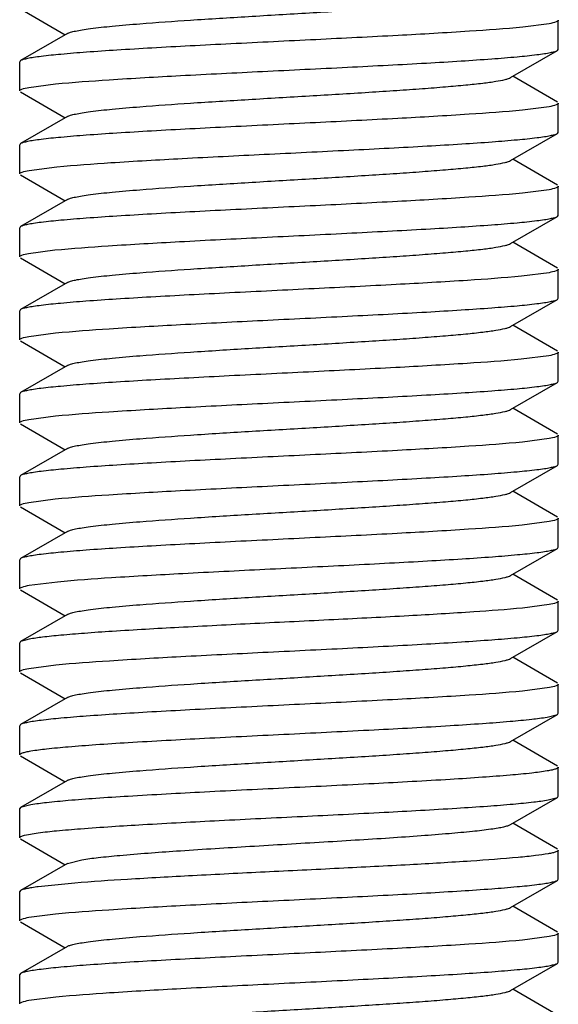
# Model space of a CAD drawing. Units: inches. Extents: x 0 to 2274, y 0 to 663.
# Drawn here: x 1058 to 1058, y 369 to 370 of the extents above; entities that cross this region are included whole.
import ezdxf

# ---------------------------------------------------------------- set-up
doc = ezdxf.new("R2010")
doc.units = ezdxf.units.IN
doc.header["$LTSCALE"] = 26.074074
doc.header["$MEASUREMENT"] = 0
doc.layers.get('0').update_dxf_attribs({"linetype": 'CONTINUOUS'})
doc.layers.add('02___PRT_ALL_AXES', color=7, linetype='CONTINUOUS')

msp = doc.modelspace()

# ---------------------------------------------------------------- linework, layer by layer
at = {"color": 7, "linetype": 'Continuous'}
for p, q in [((1057.7723, 369.94892), (1057.81364, 369.92495)), ((1058.27152, 369.91144), (1058.27152, 369.93845)), ((1058.26312, 369.93527), (1058.2385, 369.93208)), ((1057.8158, 369.9262), (1057.7723, 369.90098)), ((1058.27062, 369.91041), (1058.27152, 369.91144)), ((1058.22713, 369.88518), (1058.27062, 369.91041)), ((1057.7723, 369.90098), (1057.77141, 369.89994)), ((1057.77141, 369.87294), (1057.77141, 369.89994)), ((1058.27062, 369.86247), (1058.22929, 369.88644)), ((1057.77986, 369.87613), (1057.80471, 369.87934)), ((1057.7723, 369.8719), (1057.81364, 369.84793)), ((1058.26307, 369.85824), (1058.2383, 369.85504)), ((1058.27152, 369.83443), (1058.27152, 369.86143)), ((1057.8158, 369.84919), (1057.7723, 369.82396)), ((1058.22713, 369.80817), (1058.27062, 369.83339)), ((1058.27062, 369.83339), (1058.27152, 369.83443)), ((1057.7723, 369.82396), (1057.77141, 369.82292)), ((1057.77141, 369.79592), (1057.77141, 369.82292)), ((1057.78015, 369.79917), (1057.80602, 369.80244)), ((1058.27062, 369.78545), (1058.22929, 369.80942)), ((1057.7723, 369.79488), (1057.81364, 369.77091)), ((1058.27152, 369.75741), (1058.27152, 369.78442)), ((1058.26304, 369.78121), (1058.23816, 369.77801)), ((1057.8158, 369.77217), (1057.7723, 369.74695)), ((1058.22713, 369.73115), (1058.27062, 369.75637)), ((1058.27062, 369.75637), (1058.27152, 369.75741)), ((1057.7723, 369.74695), (1057.77141, 369.74591)), ((1057.77141, 369.7189), (1057.77141, 369.74591)), ((1058.27062, 369.70844), (1058.22929, 369.7324)), ((1057.77968, 369.72206), (1057.80411, 369.72524)), ((1057.7723, 369.71786), (1057.81364, 369.6939)), ((1058.26307, 369.7042), (1058.23726, 369.70091)), ((1058.27152, 369.68039), (1058.27152, 369.7074)), ((1057.8158, 369.69515), (1057.7723, 369.66993)), ((1058.22713, 369.65413), (1058.27062, 369.67935)), ((1058.27062, 369.67935), (1058.27152, 369.68039)), ((1057.7723, 369.66993), (1057.77141, 369.66889)), ((1057.77141, 369.64188), (1057.77141, 369.66889)), ((1058.27062, 369.63142), (1058.22929, 369.65539)), ((1057.7799, 369.64509), (1057.8048, 369.64829)), ((1057.7723, 369.64085), (1057.81364, 369.61688)), ((1058.27152, 369.60338), (1058.27152, 369.63038)), ((1058.2628, 369.62713), (1058.23698, 369.62386)), ((1057.8158, 369.61813), (1057.7723, 369.59291)), ((1058.22713, 369.57712), (1058.27062, 369.60234)), ((1058.27062, 369.60234), (1058.27152, 369.60338)), ((1057.7723, 369.59291), (1057.77141, 369.59187)), ((1057.77141, 369.56487), (1057.77141, 369.59187)), ((1058.27062, 369.5544), (1058.22929, 369.57837)), ((1057.7723, 369.56383), (1057.81364, 369.53986)), ((1057.77986, 369.56806), (1057.80465, 369.57126)), ((1058.26307, 369.55017), (1058.23822, 369.54697)), ((1058.27152, 369.52636), (1058.27152, 369.55336)), ((1057.8158, 369.54112), (1057.7723, 369.51589)), ((1058.22713, 369.5001), (1058.27062, 369.52532)), ((1058.27062, 369.52532), (1058.27152, 369.52636)), ((1057.7723, 369.51589), (1057.77141, 369.51486)), ((1057.77141, 369.48785), (1057.77141, 369.51486)), ((1058.27062, 369.47738), (1058.22929, 369.50135)), ((1057.77982, 369.49104), (1057.80448, 369.49422)), ((1057.7723, 369.48681), (1057.81364, 369.46284)), ((1058.26301, 369.47314), (1058.23798, 369.46992)), ((1058.27152, 369.44934), (1058.27152, 369.47635)), ((1057.8158, 369.4641), (1057.7723, 369.43888)), ((1058.22713, 369.42308), (1058.27062, 369.4483)), ((1058.27062, 369.4483), (1058.27152, 369.44934)), ((1057.7723, 369.43888), (1057.77141, 369.43784)), ((1057.77141, 369.41083), (1057.77141, 369.43784)), ((1058.27062, 369.40037), (1058.22929, 369.42433)), ((1057.7723, 369.40979), (1057.81364, 369.38583)), ((1057.7802, 369.41409), (1057.80642, 369.4174)), ((1058.27152, 369.37232), (1058.27152, 369.39933)), ((1058.26309, 369.39614), (1058.23839, 369.39295)), ((1057.8158, 369.38708), (1057.7723, 369.36186)), ((1058.27062, 369.37129), (1058.27152, 369.37232)), ((1057.7802, 369.36408), (1057.77231, 369.36186)), ((1058.22713, 369.34606), (1058.27062, 369.37129)), ((1057.7723, 369.36186), (1057.77141, 369.36082)), ((1057.77141, 369.33381), (1057.77141, 369.36082)), ((1058.27062, 369.32335), (1058.22929, 369.34732)), ((1057.77976, 369.33699), (1057.80494, 369.34024)), ((1057.7723, 369.33278), (1057.81364, 369.30881)), ((1058.26321, 369.31914), (1058.23832, 369.31592)), ((1058.27152, 369.29531), (1058.27152, 369.32231)), ((1057.8158, 369.31006), (1057.7723, 369.28484)), ((1058.22713, 369.26905), (1058.27062, 369.29427)), ((1058.26124, 369.29178), (1058.27062, 369.29427)), ((1058.27062, 369.29427), (1058.27152, 369.29531)), ((1057.7723, 369.28484), (1057.77141, 369.2838)), ((1057.77141, 369.2568), (1057.77141, 369.2838)), ((1058.27062, 369.24633), (1058.22929, 369.2703)), ((1057.7723, 369.25576), (1057.81364, 369.23179)), ((1058.27152, 369.21829), (1058.27152, 369.24529)), ((1057.8158, 369.23305), (1057.7723, 369.20782)), ((1058.22713, 369.19203), (1058.27062, 369.21725)), ((1058.26213, 369.21492), (1058.27062, 369.21725)), ((1058.27062, 369.21725), (1058.27152, 369.21829)), ((1057.7723, 369.20782), (1057.77141, 369.20679)), ((1057.78181, 369.21033), (1057.77231, 369.20782)), ((1057.77141, 369.17978), (1057.77141, 369.20679)), ((1058.27062, 369.16932), (1058.22929, 369.19328)), ((1057.77577, 369.18207), (1057.78869, 369.18436)), ((1057.7723, 369.17874), (1057.81364, 369.15477)), ((1058.27152, 369.14127), (1058.27152, 369.16828)), ((1057.8158, 369.15603), (1057.7723, 369.13081)), ((1057.8158, 369.15603), (1057.82901, 369.15936)), ((1057.82248, 369.13774), (1057.78869, 369.13435)), ((1058.22713, 369.11501), (1058.27062, 369.14023)), ((1058.27062, 369.14023), (1058.27152, 369.14127)), ((1057.7723, 369.13081), (1057.77141, 369.12977)), ((1057.77141, 369.10276), (1057.77141, 369.12977)), ((1058.27062, 369.0923), (1058.22929, 369.11627)), ((1057.77987, 369.10596), (1057.80467, 369.10916)), ((1057.7723, 369.10172), (1057.81364, 369.07776)), ((1058.27152, 369.06425), (1058.27152, 369.09126)), ((1058.26305, 369.08806), (1058.23819, 369.08486)), ((1057.8158, 369.07901), (1057.7723, 369.05379)), ((1058.22713, 369.03799), (1058.27062, 369.06322)), ((1058.27062, 369.06322), (1058.27152, 369.06425)), ((1057.7723, 369.05379), (1057.77141, 369.05275)), ((1057.77141, 369.02575), (1057.77141, 369.05275)), ((1058.27062, 369.01528), (1058.22929, 369.03925)), ((1057.77994, 369.02896), (1057.8051, 369.03218))]:
    msp.add_line(p, q, dxfattribs=at)
for points, knots in [([(1057.8158, 369.9262), (1057.81667, 369.92671), (1057.81912, 369.92754), (1057.82363, 369.92862), (1057.82981, 369.9297), (1057.84118, 369.93131), (1057.85907, 369.93321), (1057.89001, 369.93586), (1057.93217, 369.93879), (1057.98467, 369.94204), (1058.03994, 369.94529), (1058.08585, 369.94805), (1058.12082, 369.95033), (1058.14456, 369.95199), (1058.16597, 369.95365), (1058.18465, 369.95531), (1058.20025, 369.95694), (1058.21246, 369.95857), (1058.22043, 369.95998), (1058.22491, 369.96122), (1058.22651, 369.96185), (1058.22712, 369.9622)], [0, 0, 0, 0, 0.00731, 0.018551, 0.033732, 0.052789, 0.101876, 0.164247, 0.278081, 0.408564, 0.545914, 0.679819, 0.742301, 0.800229, 0.852491, 0.898131, 0.936286, 0.966267, 0.987576, 0.994885, 1, 1, 1, 1]), ([(1058.27152, 369.93845), (1058.27152, 369.93813), (1058.27078, 369.93738), (1058.268, 369.93628), (1058.26525, 369.93567), (1058.26312, 369.93527)], [0, 0, 0, 0, 0.103695, 0.295966, 1, 1, 1, 1]), ([(1058.2385, 369.93208), (1058.22201, 369.93045), (1058.18341, 369.9277), (1058.11935, 369.92404), (1058.04552, 369.92036), (1057.98116, 369.91724), (1057.93039, 369.91465), (1057.89512, 369.91273), (1057.86301, 369.91082), (1057.83488, 369.90893), (1057.81142, 369.90704), (1057.79508, 369.9054), (1057.7848, 369.90401), (1057.77925, 369.90307), (1057.77524, 369.90214), (1057.77307, 369.90142), (1057.77231, 369.90098)], [0, 0, 0, 0, 0.106309, 0.248255, 0.411777, 0.580631, 0.661761, 0.737966, 0.807335, 0.868149, 0.918897, 0.958324, 0.973497, 0.98552, 0.994341, 1, 1, 1, 1]), ([(1057.80471, 369.87934), (1057.82123, 369.88096), (1057.85987, 369.88371), (1057.92395, 369.88737), (1057.99775, 369.89104), (1058.06205, 369.89416), (1058.11276, 369.89675), (1058.14799, 369.89866), (1058.18005, 369.90057), (1058.20815, 369.90247), (1058.23157, 369.90435), (1058.24788, 369.90599), (1058.25815, 369.90738), (1058.26368, 369.90832), (1058.26769, 369.90925), (1058.26986, 369.90997), (1058.27062, 369.91041)], [0, 0, 0, 0, 0.106562, 0.248646, 0.41218, 0.580959, 0.662038, 0.738188, 0.807503, 0.868268, 0.918972, 0.958363, 0.973519, 0.98553, 0.994344, 1, 1, 1, 1]), ([(1057.8158, 369.84919), (1057.81667, 369.84969), (1057.81912, 369.85053), (1057.82363, 369.8516), (1057.82981, 369.85268), (1057.84118, 369.85429), (1057.85907, 369.85619), (1057.89001, 369.85884), (1057.93217, 369.86178), (1057.98467, 369.86502), (1058.03994, 369.86827), (1058.08585, 369.87103), (1058.12082, 369.87331), (1058.14456, 369.87498), (1058.16597, 369.87663), (1058.18465, 369.87829), (1058.20025, 369.87992), (1058.21246, 369.88155), (1058.22043, 369.88296), (1058.22491, 369.8842), (1058.22652, 369.88483), (1058.22713, 369.88518)], [0, 0, 0, 0, 0.007293, 0.018538, 0.033733, 0.052778, 0.101872, 0.164231, 0.27807, 0.408558, 0.545907, 0.679808, 0.742299, 0.800216, 0.852492, 0.898119, 0.936282, 0.966261, 0.987565, 0.994887, 1, 1, 1, 1]), ([(1057.77141, 369.87294), (1057.77141, 369.87326), (1057.77215, 369.87401), (1057.77495, 369.87511), (1057.77772, 369.87573), (1057.77986, 369.87613)], [0, 0, 0, 0, 0.103518, 0.295763, 1, 1, 1, 1]), ([(1058.27152, 369.86143), (1058.27152, 369.86111), (1058.27077, 369.86036), (1058.26798, 369.85926), (1058.26521, 369.85865), (1058.26307, 369.85824)], [0, 0, 0, 0, 0.10353, 0.295781, 1, 1, 1, 1]), ([(1058.2383, 369.85504), (1058.2218, 369.85342), (1058.18317, 369.85066), (1058.11908, 369.84701), (1058.04528, 369.84333), (1057.98095, 369.84021), (1057.93023, 369.83762), (1057.89499, 369.83571), (1057.86292, 369.8338), (1057.83481, 369.83191), (1057.81138, 369.83002), (1057.79506, 369.82838), (1057.78478, 369.82699), (1057.77925, 369.82605), (1057.77524, 369.82512), (1057.77307, 369.8244), (1057.77231, 369.82396)], [0, 0, 0, 0, 0.106488, 0.248538, 0.412089, 0.580876, 0.661958, 0.73812, 0.807451, 0.868231, 0.918949, 0.958351, 0.973512, 0.985527, 0.994343, 1, 1, 1, 1]), ([(1057.80602, 369.80244), (1057.82267, 369.80405), (1057.86146, 369.8068), (1057.92566, 369.81044), (1057.9993, 369.8141), (1058.06337, 369.81721), (1058.11381, 369.81979), (1058.14883, 369.82169), (1058.18068, 369.82359), (1058.20858, 369.82548), (1058.23183, 369.82736), (1058.24803, 369.82899), (1058.25823, 369.83038), (1058.26373, 369.83131), (1058.26771, 369.83223), (1058.26986, 369.83295), (1058.27062, 369.83339)], [0, 0, 0, 0, 0.107698, 0.250371, 0.414009, 0.582498, 0.663345, 0.739239, 0.808293, 0.868809, 0.919296, 0.958516, 0.97361, 0.985574, 0.994357, 1, 1, 1, 1]), ([(1057.8158, 369.77217), (1057.81668, 369.77267), (1057.81912, 369.77351), (1057.82363, 369.77458), (1057.82981, 369.77567), (1057.84118, 369.77727), (1057.85907, 369.77917), (1057.89001, 369.78182), (1057.93217, 369.78476), (1057.98467, 369.788), (1058.03994, 369.79125), (1058.08585, 369.79401), (1058.12082, 369.79629), (1058.14456, 369.79796), (1058.16597, 369.79962), (1058.18465, 369.80127), (1058.20025, 369.80291), (1058.21246, 369.80453), (1058.22043, 369.80594), (1058.22491, 369.80718), (1058.22651, 369.80781), (1058.22713, 369.80817)], [0, 0, 0, 0, 0.007307, 0.018537, 0.033725, 0.052785, 0.101865, 0.164241, 0.278077, 0.408561, 0.545908, 0.67981, 0.742298, 0.800223, 0.852485, 0.89813, 0.936276, 0.966268, 0.987564, 0.994878, 1, 1, 1, 1]), ([(1057.77141, 369.79592), (1057.77141, 369.79625), (1057.77219, 369.79702), (1057.77508, 369.79813), (1057.77794, 369.79876), (1057.78015, 369.79917)], [0, 0, 0, 0, 0.102582, 0.29469, 1, 1, 1, 1]), ([(1058.27152, 369.78442), (1058.27152, 369.7841), (1058.27077, 369.78334), (1058.26796, 369.78224), (1058.26518, 369.78162), (1058.26304, 369.78121)], [0, 0, 0, 0, 0.103406, 0.295638, 1, 1, 1, 1]), ([(1058.23816, 369.77801), (1058.22164, 369.77639), (1058.18299, 369.77363), (1058.1189, 369.76998), (1058.04512, 369.76631), (1057.98082, 369.76319), (1057.93013, 369.7606), (1057.89491, 369.75869), (1057.86286, 369.75678), (1057.83477, 369.75489), (1057.81136, 369.753), (1057.79505, 369.75136), (1057.78478, 369.74997), (1057.77924, 369.74903), (1057.77523, 369.74811), (1057.77307, 369.74739), (1057.77231, 369.74695)], [0, 0, 0, 0, 0.106613, 0.248724, 0.412266, 0.581012, 0.662075, 0.738213, 0.807516, 0.868269, 0.918969, 0.958358, 0.973517, 0.985529, 0.994344, 1, 1, 1, 1]), ([(1057.80411, 369.72524), (1057.82057, 369.72687), (1057.85913, 369.72963), (1057.92317, 369.73329), (1057.99702, 369.73697), (1058.06144, 369.7401), (1058.11226, 369.74269), (1058.14758, 369.74461), (1058.17974, 369.74652), (1058.20793, 369.74842), (1058.23143, 369.7503), (1058.24781, 369.75195), (1058.25811, 369.75334), (1058.26366, 369.75428), (1058.26769, 369.75521), (1058.26985, 369.75593), (1058.27062, 369.75637)], [0, 0, 0, 0, 0.106037, 0.247844, 0.411338, 0.580215, 0.661385, 0.73765, 0.807092, 0.867981, 0.918802, 0.958282, 0.973472, 0.985508, 0.994338, 1, 1, 1, 1]), ([(1057.8158, 369.69515), (1057.81667, 369.69566), (1057.81912, 369.69649), (1057.82363, 369.69756), (1057.82981, 369.69865), (1057.84118, 369.70026), (1057.85907, 369.70215), (1057.89001, 369.7048), (1057.93217, 369.70774), (1057.98467, 369.71098), (1058.03994, 369.71423), (1058.08585, 369.717), (1058.12082, 369.71927), (1058.14456, 369.72094), (1058.16597, 369.7226), (1058.18465, 369.72425), (1058.20025, 369.72589), (1058.21246, 369.72752), (1058.22043, 369.72892), (1058.22491, 369.73017), (1058.22651, 369.7308), (1058.22712, 369.73115)], [0, 0, 0, 0, 0.007302, 0.01855, 0.033736, 0.052782, 0.101878, 0.164242, 0.278077, 0.408564, 0.545916, 0.679819, 0.742304, 0.800227, 0.852497, 0.898128, 0.936292, 0.966264, 0.987578, 0.99489, 1, 1, 1, 1]), ([(1057.77141, 369.7189), (1057.77141, 369.71922), (1057.77213, 369.71997), (1057.77488, 369.72105), (1057.77759, 369.72166), (1057.77968, 369.72206)], [0, 0, 0, 0, 0.104115, 0.296448, 1, 1, 1, 1]), ([(1058.23726, 369.70091), (1058.22064, 369.69929), (1058.18189, 369.69655), (1058.11772, 369.6929), (1058.04403, 369.68924), (1057.97991, 369.68612), (1057.92939, 369.68354), (1057.89432, 369.68164), (1057.86241, 369.67973), (1057.83446, 369.67785), (1057.81116, 369.67597), (1057.79493, 369.67433), (1057.78472, 369.67294), (1057.77921, 369.67201), (1057.77522, 369.67109), (1057.77307, 369.67037), (1057.77231, 369.66993)], [0, 0, 0, 0, 0.107417, 0.249939, 0.413539, 0.582101, 0.663008, 0.738968, 0.808089, 0.86867, 0.919216, 0.95848, 0.973589, 0.985564, 0.994355, 1, 1, 1, 1]), ([(1058.27152, 369.7074), (1058.27152, 369.70708), (1058.27077, 369.70632), (1058.26797, 369.70522), (1058.2652, 369.70461), (1058.26307, 369.7042)], [0, 0, 0, 0, 0.103498, 0.295722, 1, 1, 1, 1]), ([(1057.8048, 369.64829), (1057.82133, 369.64991), (1057.85998, 369.65267), (1057.92407, 369.65632), (1057.99785, 369.66), (1058.06214, 369.66312), (1058.11282, 369.6657), (1058.14804, 369.66761), (1058.18009, 369.66952), (1058.20817, 369.67142), (1058.23158, 369.6733), (1058.24789, 369.67494), (1058.25815, 369.67633), (1058.26369, 369.67727), (1058.26769, 369.67819), (1058.26986, 369.67891), (1058.27062, 369.67935)], [0, 0, 0, 0, 0.106643, 0.248769, 0.412314, 0.581052, 0.662108, 0.73824, 0.807537, 0.868283, 0.918977, 0.958361, 0.973519, 0.98553, 0.994344, 1, 1, 1, 1]), ([(1057.81581, 369.61813), (1057.81668, 369.61864), (1057.81912, 369.61947), (1057.82363, 369.62055), (1057.82981, 369.62163), (1057.84118, 369.62324), (1057.85907, 369.62514), (1057.89001, 369.62779), (1057.93217, 369.63073), (1057.98467, 369.63397), (1058.03994, 369.63722), (1058.08585, 369.63998), (1058.12082, 369.64226), (1058.14456, 369.64392), (1058.16597, 369.64558), (1058.18465, 369.64724), (1058.20025, 369.64887), (1058.21246, 369.6505), (1058.22043, 369.65191), (1058.22491, 369.65315), (1058.22652, 369.65378), (1058.22713, 369.65413)], [0, 0, 0, 0, 0.007297, 0.018531, 0.03373, 0.052782, 0.101866, 0.164233, 0.278072, 0.408558, 0.545905, 0.679806, 0.742298, 0.800215, 0.852486, 0.898121, 0.936275, 0.966264, 0.987557, 0.994879, 1, 1, 1, 1]), ([(1057.77141, 369.64188), (1057.77141, 369.6422), (1057.77216, 369.64297), (1057.77497, 369.64406), (1057.77775, 369.64468), (1057.7799, 369.64509)], [0, 0, 0, 0, 0.103377, 0.295605, 1, 1, 1, 1]), ([(1058.27152, 369.63038), (1058.27152, 369.63006), (1058.27074, 369.62928), (1058.26786, 369.62817), (1058.265, 369.62755), (1058.2628, 369.62713)], [0, 0, 0, 0, 0.10264, 0.294756, 1, 1, 1, 1]), ([(1058.23698, 369.62386), (1058.22033, 369.62225), (1058.18155, 369.61951), (1058.11736, 369.61587), (1058.0437, 369.6122), (1057.97963, 369.60909), (1057.92917, 369.60651), (1057.89415, 369.60461), (1057.86228, 369.60271), (1057.83437, 369.60082), (1057.81111, 369.59895), (1057.7949, 369.59731), (1057.7847, 369.59592), (1057.7792, 369.59499), (1057.77522, 369.59407), (1057.77307, 369.59335), (1057.77231, 369.59291)], [0, 0, 0, 0, 0.10764, 0.250284, 0.413916, 0.582419, 0.663277, 0.739184, 0.808252, 0.86878, 0.919279, 0.958508, 0.973605, 0.985572, 0.994357, 1, 1, 1, 1]), ([(1057.80465, 369.57126), (1057.82116, 369.57288), (1057.85979, 369.57564), (1057.92388, 369.57929), (1057.99768, 369.58297), (1058.062, 369.58609), (1058.11271, 369.58868), (1058.14795, 369.59059), (1058.18002, 369.5925), (1058.20813, 369.5944), (1058.23155, 369.59628), (1058.24787, 369.59792), (1058.25815, 369.59931), (1058.26368, 369.60025), (1058.26769, 369.60118), (1058.26986, 369.6019), (1058.27062, 369.60234)], [0, 0, 0, 0, 0.106509, 0.248569, 0.412122, 0.580905, 0.661983, 0.738138, 0.807465, 0.86824, 0.918954, 0.958352, 0.973513, 0.985527, 0.994343, 1, 1, 1, 1]), ([(1057.8158, 369.54112), (1057.81667, 369.54162), (1057.81912, 369.54246), (1057.82363, 369.54353), (1057.82981, 369.54461), (1057.84118, 369.54622), (1057.85907, 369.54812), (1057.89001, 369.55077), (1057.93217, 369.55371), (1057.98467, 369.55695), (1058.03994, 369.5602), (1058.08585, 369.56296), (1058.12082, 369.56524), (1058.14456, 369.5669), (1058.16597, 369.56857), (1058.18465, 369.57022), (1058.20025, 369.57185), (1058.21246, 369.57348), (1058.22043, 369.57489), (1058.22491, 369.57613), (1058.22651, 369.57676), (1058.22712, 369.57712)], [0, 0, 0, 0, 0.00731, 0.01855, 0.033731, 0.052789, 0.101874, 0.164248, 0.278082, 0.408566, 0.545915, 0.67982, 0.742302, 0.800231, 0.852492, 0.898133, 0.936285, 0.966269, 0.987575, 0.994884, 1, 1, 1, 1]), ([(1057.77141, 369.56487), (1057.77141, 369.56519), (1057.77215, 369.56595), (1057.77495, 369.56704), (1057.77772, 369.56766), (1057.77986, 369.56806)], [0, 0, 0, 0, 0.10351, 0.295757, 1, 1, 1, 1]), ([(1058.23822, 369.54697), (1058.22171, 369.54534), (1058.18307, 369.54259), (1058.11898, 369.53894), (1058.04519, 369.53526), (1057.98088, 369.53214), (1057.93017, 369.52955), (1057.89494, 369.52764), (1057.86288, 369.52573), (1057.83478, 369.52383), (1057.81136, 369.52195), (1057.79505, 369.52031), (1057.78478, 369.51892), (1057.77924, 369.51798), (1057.77523, 369.51705), (1057.77307, 369.51633), (1057.77231, 369.51589)], [0, 0, 0, 0, 0.106557, 0.248637, 0.412171, 0.580952, 0.662033, 0.738184, 0.8075, 0.868265, 0.91897, 0.958361, 0.973518, 0.98553, 0.994344, 1, 1, 1, 1]), ([(1058.27152, 369.55336), (1058.27152, 369.55304), (1058.27077, 369.55229), (1058.26797, 369.55119), (1058.2652, 369.55057), (1058.26307, 369.55017)], [0, 0, 0, 0, 0.103505, 0.295748, 1, 1, 1, 1]), ([(1057.80448, 369.49422), (1057.82097, 369.49585), (1057.85957, 369.49861), (1057.92364, 369.50226), (1057.99746, 369.50594), (1058.06182, 369.50906), (1058.11257, 369.51166), (1058.14784, 369.51357), (1058.17994, 369.51548), (1058.20807, 369.51737), (1058.23152, 369.51926), (1058.24785, 369.5209), (1058.25814, 369.52229), (1058.26368, 369.52323), (1058.26769, 369.52416), (1058.26986, 369.52488), (1058.27062, 369.52532)], [0, 0, 0, 0, 0.106351, 0.248319, 0.411843, 0.580685, 0.661806, 0.738002, 0.807361, 0.868167, 0.918907, 0.958329, 0.973499, 0.985521, 0.994341, 1, 1, 1, 1]), ([(1057.81581, 369.4641), (1057.81668, 369.4646), (1057.81912, 369.46544), (1057.82364, 369.46651), (1057.82982, 369.4676), (1057.84119, 369.4692), (1057.85909, 369.4711), (1057.89002, 369.47375), (1057.93219, 369.47669), (1057.98468, 369.47993), (1058.03995, 369.48318), (1058.08586, 369.48595), (1058.12083, 369.48822), (1058.14457, 369.48989), (1058.16598, 369.49155), (1058.18465, 369.4932), (1058.20025, 369.49484), (1058.21246, 369.49646), (1058.22043, 369.49787), (1058.22491, 369.49911), (1058.22652, 369.49974), (1058.22713, 369.5001)], [0, 0, 0, 0, 0.007294, 0.018543, 0.033742, 0.052791, 0.101894, 0.164258, 0.2781, 0.408588, 0.545934, 0.67983, 0.742317, 0.800231, 0.852503, 0.898128, 0.93629, 0.966264, 0.987569, 0.994889, 1, 1, 1, 1]), ([(1057.77141, 369.48785), (1057.77141, 369.48817), (1057.77215, 369.48892), (1057.77494, 369.49002), (1057.77769, 369.49063), (1057.77982, 369.49104)], [0, 0, 0, 0, 0.103654, 0.295919, 1, 1, 1, 1]), ([(1058.27152, 369.47635), (1058.27152, 369.47603), (1058.27077, 369.47526), (1058.26795, 369.47416), (1058.26516, 369.47355), (1058.26301, 369.47314)], [0, 0, 0, 0, 0.103314, 0.295528, 1, 1, 1, 1]), ([(1058.23798, 369.46992), (1058.22144, 369.4683), (1058.18278, 369.46555), (1058.11867, 369.4619), (1058.04489, 369.45823), (1057.98063, 369.45511), (1057.92997, 369.45252), (1057.89478, 369.45061), (1057.86276, 369.4487), (1057.8347, 369.44681), (1057.81131, 369.44493), (1057.79502, 369.44329), (1057.78476, 369.4419), (1057.77924, 369.44096), (1057.77523, 369.44004), (1057.77307, 369.43932), (1057.77231, 369.43888)], [0, 0, 0, 0, 0.106761, 0.248951, 0.412531, 0.581269, 0.662298, 0.738392, 0.807655, 0.868372, 0.919034, 0.958391, 0.973536, 0.985538, 0.994347, 1, 1, 1, 1]), ([(1057.80642, 369.4174), (1057.82311, 369.419), (1057.86196, 369.42174), (1057.92618, 369.42538), (1057.99979, 369.42904), (1058.06377, 369.43214), (1058.11414, 369.43472), (1058.14908, 369.43662), (1058.18087, 369.43852), (1058.20871, 369.4404), (1058.23192, 369.44228), (1058.24808, 369.44391), (1058.25826, 369.4453), (1058.26374, 369.44622), (1058.26772, 369.44715), (1058.26986, 369.44786), (1058.27062, 369.4483)], [0, 0, 0, 0, 0.108051, 0.250902, 0.414569, 0.582972, 0.663751, 0.739567, 0.808538, 0.868976, 0.919396, 0.958564, 0.973638, 0.985587, 0.994361, 1, 1, 1, 1]), ([(1057.8158, 369.38708), (1057.81667, 369.38759), (1057.81912, 369.38842), (1057.82363, 369.3895), (1057.82981, 369.39058), (1057.84118, 369.39218), (1057.85907, 369.39409), (1057.89001, 369.39673), (1057.93217, 369.39967), (1057.98467, 369.40291), (1058.03994, 369.40616), (1058.08585, 369.40893), (1058.12082, 369.4112), (1058.14456, 369.41287), (1058.16597, 369.41453), (1058.18465, 369.41618), (1058.20025, 369.41782), (1058.21246, 369.41944), (1058.22043, 369.42085), (1058.22491, 369.4221), (1058.22652, 369.42273), (1058.22713, 369.42308)], [0, 0, 0, 0, 0.007305, 0.018536, 0.033728, 0.052787, 0.101866, 0.16424, 0.278077, 0.408561, 0.545908, 0.67981, 0.742299, 0.800222, 0.852486, 0.898129, 0.936276, 0.966269, 0.987562, 0.994877, 1, 1, 1, 1]), ([(1057.77141, 369.41083), (1057.77141, 369.41116), (1057.77219, 369.41194), (1057.7751, 369.41305), (1057.77798, 369.41368), (1057.7802, 369.41409)], [0, 0, 0, 0, 0.102412, 0.294495, 1, 1, 1, 1]), ([(1058.27152, 369.39933), (1058.27152, 369.39901), (1058.27078, 369.39825), (1058.26798, 369.39716), (1058.26522, 369.39654), (1058.26309, 369.39614)], [0, 0, 0, 0, 0.103592, 0.295851, 1, 1, 1, 1]), ([(1058.23839, 369.39295), (1058.22328, 369.39146), (1058.18809, 369.38889), (1058.12963, 369.38548), (1058.06187, 369.38204), (1057.99064, 369.37858), (1057.92206, 369.37513), (1057.86929, 369.37215), (1057.83281, 369.36964), (1057.81117, 369.3679), (1057.79408, 369.36616), (1057.78426, 369.36484), (1057.7802, 369.36408)], [0, 0, 0, 0, 0.099218, 0.230491, 0.382592, 0.542474, 0.696421, 0.831219, 0.88774, 0.935351, 0.973021, 1, 1, 1, 1]), ([(1057.80494, 369.34024), (1057.82148, 369.34186), (1057.86015, 369.34461), (1057.92426, 369.34826), (1057.99802, 369.35193), (1058.06228, 369.35505), (1058.11294, 369.35764), (1058.14813, 369.35955), (1058.18016, 369.36146), (1058.20822, 369.36335), (1058.23161, 369.36523), (1058.24791, 369.36687), (1058.25817, 369.36826), (1058.26369, 369.3692), (1058.2677, 369.37012), (1058.26986, 369.37084), (1058.27062, 369.37129)], [0, 0, 0, 0, 0.106778, 0.24897, 0.41252, 0.581226, 0.662256, 0.738358, 0.807628, 0.868353, 0.919026, 0.958389, 0.973535, 0.985538, 0.994347, 1, 1, 1, 1]), ([(1057.8158, 369.31006), (1057.81667, 369.31057), (1057.81912, 369.3114), (1057.82363, 369.31248), (1057.82981, 369.31356), (1057.84118, 369.31517), (1057.85907, 369.31707), (1057.89001, 369.31972), (1057.93217, 369.32266), (1057.98467, 369.3259), (1058.03994, 369.32915), (1058.08585, 369.33191), (1058.12082, 369.33419), (1058.14456, 369.33585), (1058.16597, 369.33751), (1058.18465, 369.33917), (1058.20025, 369.3408), (1058.21246, 369.34243), (1058.22043, 369.34384), (1058.22491, 369.34508), (1058.22651, 369.34571), (1058.22712, 369.34606)], [0, 0, 0, 0, 0.007305, 0.018552, 0.033735, 0.052784, 0.101878, 0.164244, 0.278078, 0.408565, 0.545916, 0.67982, 0.742304, 0.800228, 0.852496, 0.898129, 0.936292, 0.966265, 0.987579, 0.99489, 1, 1, 1, 1]), ([(1057.77141, 369.33381), (1057.77141, 369.33413), (1057.77214, 369.33489), (1057.77491, 369.33598), (1057.77765, 369.33659), (1057.77976, 369.33699)], [0, 0, 0, 0, 0.103845, 0.296127, 1, 1, 1, 1]), ([(1058.27152, 369.32231), (1058.27152, 369.322), (1058.27079, 369.32124), (1058.26803, 369.32015), (1058.26531, 369.31955), (1058.26321, 369.31914)], [0, 0, 0, 0, 0.103968, 0.296272, 1, 1, 1, 1]), ([(1058.23832, 369.31592), (1058.22182, 369.3143), (1058.18319, 369.31154), (1058.11911, 369.30789), (1058.04531, 369.30421), (1057.98099, 369.30109), (1057.93026, 369.2985), (1057.89502, 369.29659), (1057.86294, 369.29468), (1057.83482, 369.29279), (1057.81139, 369.2909), (1057.79506, 369.28926), (1057.78478, 369.28787), (1057.77925, 369.28693), (1057.77524, 369.286), (1057.77307, 369.28528), (1057.77231, 369.28484)], [0, 0, 0, 0, 0.10648, 0.248518, 0.412046, 0.580821, 0.661908, 0.738076, 0.807416, 0.868206, 0.918938, 0.958348, 0.973511, 0.985527, 0.994344, 1, 1, 1, 1]), ([(1057.78181, 369.26035), (1057.78661, 369.26117), (1057.79817, 369.26261), (1057.81825, 369.26449), (1057.84353, 369.2664), (1057.88565, 369.26911), (1057.94555, 369.27233), (1058.02168, 369.27606), (1058.09779, 369.27979), (1058.15764, 369.28301), (1058.1997, 369.28573), (1058.22493, 369.28763), (1058.24495, 369.28952), (1058.25647, 369.29095), (1058.26124, 369.29178)], [0, 0, 0, 0, 0.030388, 0.072694, 0.125907, 0.188647, 0.336174, 0.500337, 0.664451, 0.811841, 0.87448, 0.927572, 0.969749, 1, 1, 1, 1]), ([(1057.81581, 369.23305), (1057.81667, 369.23355), (1057.81912, 369.23439), (1057.82363, 369.23546), (1057.82981, 369.23654), (1057.84118, 369.23815), (1057.85907, 369.24005), (1057.89001, 369.2427), (1057.93217, 369.24564), (1057.98467, 369.24888), (1058.03994, 369.25213), (1058.08585, 369.25489), (1058.12082, 369.25717), (1058.14456, 369.25884), (1058.16597, 369.2605), (1058.18465, 369.26215), (1058.20025, 369.26379), (1058.21246, 369.26541), (1058.22043, 369.26682), (1058.22491, 369.26806), (1058.22652, 369.26869), (1058.22713, 369.26905)], [0, 0, 0, 0, 0.007295, 0.018532, 0.033731, 0.052781, 0.101867, 0.164231, 0.278072, 0.408558, 0.545906, 0.679806, 0.742299, 0.800215, 0.852488, 0.89812, 0.936276, 0.966263, 0.987558, 0.99488, 1, 1, 1, 1]), ([(1057.77141, 369.2568), (1057.77141, 369.25716), (1057.77238, 369.25802), (1057.77437, 369.25871), (1057.77769, 369.25961), (1057.78029, 369.26008), (1057.78181, 369.26035)], [0, 0, 0, 0, 0.098027, 0.289487, 0.589373, 1, 1, 1, 1]), ([(1058.27152, 369.24529), (1058.27152, 369.24493), (1058.27057, 369.24409), (1058.26859, 369.24339), (1058.26532, 369.2425), (1058.26274, 369.24203), (1058.26124, 369.24177)], [0, 0, 0, 0, 0.098325, 0.289819, 0.589591, 1, 1, 1, 1]), ([(1058.26124, 369.24177), (1058.25647, 369.24094), (1058.24495, 369.23951), (1058.22493, 369.23762), (1058.1997, 369.23572), (1058.15764, 369.233), (1058.09779, 369.22978), (1058.02168, 369.22605), (1057.94555, 369.22232), (1057.88565, 369.2191), (1057.84353, 369.21639), (1057.81825, 369.21448), (1057.79817, 369.2126), (1057.78661, 369.21116), (1057.78181, 369.21033)], [0, 0, 0, 0, 0.030251, 0.072428, 0.12552, 0.188159, 0.335549, 0.499663, 0.663826, 0.811353, 0.874093, 0.927306, 0.969612, 1, 1, 1, 1]), ([(1057.78869, 369.18436), (1057.79434, 369.18512), (1057.80741, 369.18651), (1057.83975, 369.18922), (1057.8901, 369.19236), (1057.95875, 369.19598), (1058.03345, 369.19961), (1058.10698, 369.20325), (1058.16428, 369.20639), (1058.20425, 369.20903), (1058.22806, 369.21088), (1058.24688, 369.21272), (1058.25767, 369.21411), (1058.26213, 369.21492)], [0, 0, 0, 0, 0.03602, 0.083044, 0.205226, 0.354898, 0.517699, 0.677981, 0.820368, 0.88048, 0.931225, 0.971366, 1, 1, 1, 1]), ([(1057.82901, 369.15936), (1057.83405, 369.16018), (1057.8458, 369.16166), (1057.87508, 369.16456), (1057.92067, 369.16789), (1057.98241, 369.17174), (1058.03781, 369.17498), (1058.08247, 369.17768), (1058.11405, 369.17969), (1058.14307, 369.1817), (1058.16873, 369.18369), (1058.1903, 369.18567), (1058.20546, 369.1874), (1058.21509, 369.18886), (1058.22035, 369.18984), (1058.22424, 369.19082), (1058.22635, 369.19158), (1058.22712, 369.19203)], [0, 0, 0, 0, 0.03831, 0.088864, 0.220749, 0.381346, 0.553065, 0.637213, 0.717098, 0.790537, 0.855485, 0.910197, 0.953156, 0.969884, 0.98329, 0.993314, 1, 1, 1, 1]), ([(1057.77141, 369.17978), (1057.77141, 369.18031), (1057.7732, 369.18141), (1057.77465, 369.18178), (1057.77577, 369.18207)], [0, 0, 0, 0, 0.313693, 1, 1, 1, 1]), ([(1058.26213, 369.16491), (1058.25826, 369.16421), (1058.24902, 369.16296), (1058.22512, 369.16052), (1058.18614, 369.15772), (1058.13071, 369.15449), (1058.06696, 369.15124), (1057.99975, 369.14797), (1057.93419, 369.14471), (1057.87528, 369.14147), (1057.8388, 369.13906), (1057.82248, 369.13774)], [0, 0, 0, 0, 0.026795, 0.063456, 0.163591, 0.292876, 0.441522, 0.598236, 0.751113, 0.888503, 1, 1, 1, 1]), ([(1058.27152, 369.16828), (1058.27152, 369.16793), (1058.27067, 369.16713), (1058.26885, 369.16646), (1058.26586, 369.16561), (1058.2635, 369.16516), (1058.26213, 369.16491)], [0, 0, 0, 0, 0.100628, 0.292382, 0.591258, 1, 1, 1, 1]), ([(1057.78869, 369.13435), (1057.78669, 369.13408), (1057.7831, 369.13356), (1057.77835, 369.13271), (1057.77487, 369.13186), (1057.77298, 369.1312), (1057.77231, 369.13081)], [0, 0, 0, 0, 0.359835, 0.646927, 0.860091, 1, 1, 1, 1]), ([(1057.80467, 369.10916), (1057.82118, 369.11078), (1057.85981, 369.11354), (1057.92389, 369.11719), (1057.99769, 369.12087), (1058.06201, 369.12399), (1058.11273, 369.12658), (1058.14796, 369.12849), (1058.18003, 369.1304), (1058.20813, 369.13229), (1058.23156, 369.13417), (1058.24788, 369.13582), (1058.25815, 369.13721), (1058.26368, 369.13814), (1058.26769, 369.13907), (1058.26986, 369.13979), (1058.27062, 369.14023)], [0, 0, 0, 0, 0.106521, 0.248581, 0.412114, 0.580909, 0.661996, 0.738155, 0.807478, 0.86825, 0.91896, 0.958356, 0.973515, 0.985528, 0.994344, 1, 1, 1, 1]), ([(1057.8158, 369.07901), (1057.81667, 369.07952), (1057.81912, 369.08035), (1057.82363, 369.08142), (1057.82981, 369.08251), (1057.84118, 369.08412), (1057.85907, 369.08601), (1057.89001, 369.08867), (1057.93217, 369.0916), (1057.98467, 369.09485), (1058.03994, 369.0981), (1058.08585, 369.10086), (1058.12082, 369.10314), (1058.14456, 369.1048), (1058.16597, 369.10646), (1058.18465, 369.10812), (1058.20025, 369.10975), (1058.21246, 369.11138), (1058.22043, 369.11279), (1058.22491, 369.11403), (1058.22652, 369.11466), (1058.22712, 369.11501)], [0, 0, 0, 0, 0.007295, 0.018543, 0.033735, 0.052778, 0.101875, 0.164234, 0.278071, 0.40856, 0.54591, 0.679812, 0.742301, 0.800219, 0.852494, 0.898121, 0.936287, 0.966261, 0.98757, 0.99489, 1, 1, 1, 1]), ([(1057.77141, 369.10276), (1057.77141, 369.10308), (1057.77216, 369.10384), (1057.77496, 369.10494), (1057.77773, 369.10555), (1057.77987, 369.10596)], [0, 0, 0, 0, 0.103493, 0.295736, 1, 1, 1, 1]), ([(1058.27152, 369.09126), (1058.27152, 369.09094), (1058.27077, 369.09018), (1058.26796, 369.08908), (1058.26519, 369.08847), (1058.26305, 369.08806)], [0, 0, 0, 0, 0.103436, 0.29567, 1, 1, 1, 1]), ([(1058.23819, 369.08486), (1058.22167, 369.08324), (1058.18303, 369.08048), (1058.11893, 369.07683), (1058.04514, 369.07315), (1057.98084, 369.07003), (1057.93014, 369.06744), (1057.89491, 369.06553), (1057.86286, 369.06362), (1057.83477, 369.06173), (1057.81136, 369.05985), (1057.79504, 369.0582), (1057.78477, 369.05681), (1057.77924, 369.05588), (1057.77523, 369.05495), (1057.77307, 369.05423), (1057.77231, 369.05379)], [0, 0, 0, 0, 0.106585, 0.248685, 0.412246, 0.581017, 0.66208, 0.738216, 0.807523, 0.868281, 0.918979, 0.958365, 0.97352, 0.985531, 0.994344, 1, 1, 1, 1]), ([(1057.8051, 369.03218), (1057.82166, 369.0338), (1057.86034, 369.03655), (1057.92446, 369.0402), (1057.99822, 369.04388), (1058.06246, 369.04699), (1058.11309, 369.04958), (1058.14826, 369.05149), (1058.18025, 369.05339), (1058.20828, 369.05529), (1058.23165, 369.05717), (1058.24793, 369.05881), (1058.25818, 369.0602), (1058.2637, 369.06113), (1058.2677, 369.06206), (1058.26986, 369.06278), (1058.27062, 369.06322)], [0, 0, 0, 0, 0.106897, 0.249154, 0.412748, 0.581462, 0.662468, 0.738531, 0.80776, 0.868444, 0.919077, 0.958412, 0.973548, 0.985545, 0.994349, 1, 1, 1, 1]), ([(1057.8158, 369.00199), (1057.81668, 369.0025), (1057.81912, 369.00333), (1057.82363, 369.00441), (1057.82981, 369.00549), (1057.84118, 369.0071), (1057.85907, 369.009), (1057.89001, 369.01165), (1057.93217, 369.01459), (1057.98467, 369.01783), (1058.03994, 369.02108), (1058.08585, 369.02384), (1058.12082, 369.02612), (1058.14456, 369.02778), (1058.16597, 369.02944), (1058.18465, 369.0311), (1058.20025, 369.03273), (1058.21246, 369.03436), (1058.22043, 369.03577), (1058.22491, 369.03701), (1058.22652, 369.03764), (1058.22713, 369.03799)], [0, 0, 0, 0, 0.007303, 0.018534, 0.033728, 0.052786, 0.101865, 0.164238, 0.278075, 0.408559, 0.545905, 0.679806, 0.742296, 0.800218, 0.852484, 0.898126, 0.936273, 0.966267, 0.987559, 0.994877, 1, 1, 1, 1]), ([(1057.77141, 369.02575), (1057.77141, 369.02607), (1057.77216, 369.02683), (1057.77499, 369.02793), (1057.77778, 369.02855), (1057.77994, 369.02896)], [0, 0, 0, 0, 0.103244, 0.295445, 1, 1, 1, 1])]:
    msp.add_open_spline(points, degree=3, knots=knots, dxfattribs=at)
at = {"layer": '02___PRT_ALL_AXES', "color": 7, "linetype": 'Continuous'}
for p, q in [((1058.27152, 369.91144), (1058.27152, 369.93845)), ((1057.77141, 369.87294), (1057.77141, 369.89994)), ((1058.27152, 369.83443), (1058.27152, 369.86143)), ((1057.77141, 369.79592), (1057.77141, 369.82292)), ((1058.27152, 369.75741), (1058.27152, 369.78442)), ((1057.77141, 369.7189), (1057.77141, 369.74591)), ((1058.27152, 369.68039), (1058.27152, 369.7074)), ((1057.77141, 369.64188), (1057.77141, 369.66889)), ((1058.27152, 369.60338), (1058.27152, 369.63038)), ((1057.77141, 369.56487), (1057.77141, 369.59187)), ((1058.27152, 369.52636), (1058.27152, 369.55336)), ((1057.77141, 369.48785), (1057.77141, 369.51486)), ((1058.27152, 369.44934), (1058.27152, 369.47635)), ((1057.77141, 369.41083), (1057.77141, 369.43784)), ((1058.27152, 369.37232), (1058.27152, 369.39933)), ((1057.77141, 369.33381), (1057.77141, 369.36082)), ((1058.27152, 369.29531), (1058.27152, 369.32231)), ((1057.77141, 369.2568), (1057.77141, 369.2838)), ((1058.27152, 369.21829), (1058.27152, 369.24529)), ((1057.77141, 369.17978), (1057.77141, 369.20679)), ((1058.27152, 369.14127), (1058.27152, 369.16828)), ((1057.77141, 369.10276), (1057.77141, 369.12977)), ((1058.27152, 369.06425), (1058.27152, 369.09126)), ((1057.77141, 369.02575), (1057.77141, 369.05275))]:
    msp.add_line(p, q, dxfattribs=at)

doc.saveas('drawing.dxf')
